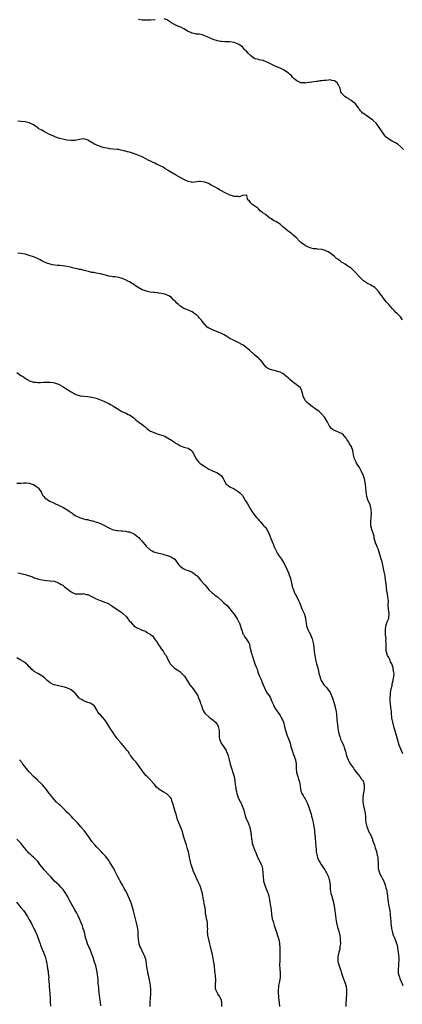
# Model space of a CAD drawing. Units: inches. Extents: x 2553000 to 2556000, y 1542000 to 1545000.
# Drawn here: x 2554802 to 2554986, y 1543476 to 1543947 of the extents above; entities that cross this region are included whole.
import ezdxf

# ---------------------------------------------------------------- set-up
doc = ezdxf.new("R2010")
doc.units = ezdxf.units.IN
doc.header["$MEASUREMENT"] = 0
doc.layers.add('LD25531542_10ft', color=254, linetype='Continuous')

msp = doc.modelspace()

# ---------------------------------------------------------------- linework, layer by layer
at = {"layer": 'LD25531542_10ft'}
for points, elevation in [([(2554867.27, 1543947.27), (2554867, 1543947.17), (2554865, 1543947.03), (2554863, 1543946.92), (2554861.06, 1543946.94), (2554859.22, 1543947.22)], 8060), ([(2554986.12, 1543885), (2554985, 1543886.25), (2554983.52, 1543887.52), (2554983, 1543887.81), (2554982.27, 1543888.27), (2554980.7, 1543889), (2554979, 1543890.01), (2554977.83, 1543891), (2554977, 1543891.97), (2554976.22, 1543893), (2554974.89, 1543895), (2554974.16, 1543896.16), (2554973.51, 1543897), (2554973, 1543897.61), (2554971.51, 1543899), (2554971.23, 1543899.23), (2554970.01, 1543900.01), (2554969, 1543900.79), (2554968.86, 1543900.86), (2554968.7, 1543901), (2554967, 1543902.23), (2554966.54, 1543902.54), (2554966.19, 1543903), (2554965.55, 1543903.55), (2554965, 1543904.37), (2554964.69, 1543904.69), (2554964.5, 1543905), (2554963, 1543907.06), (2554961.91, 1543907.91), (2554961, 1543908.6), (2554960.74, 1543908.74), (2554960.36, 1543909), (2554959, 1543909.81), (2554958.21, 1543910.21), (2554957.45, 1543911), (2554957.19, 1543911.19), (2554957, 1543911.44), (2554956.24, 1543912.24), (2554956.11, 1543913), (2554955.79, 1543914.21), (2554955.42, 1543915), (2554955.27, 1543915.27), (2554955, 1543915.8), (2554954.3, 1543917), (2554953, 1543917.98), (2554951.83, 1543918.17), (2554951, 1543918.36), (2554950.24, 1543918.24), (2554949, 1543918.14), (2554947.9, 1543918.1), (2554947, 1543917.87), (2554946.12, 1543917.88), (2554945, 1543917.69), (2554944.32, 1543917.68), (2554941.17, 1543917.17), (2554940.85, 1543917.15), (2554939, 1543916.89), (2554938.91, 1543916.91), (2554937, 1543917.03), (2554935, 1543917.94), (2554934.44, 1543918.44), (2554933.65, 1543919), (2554933.35, 1543919.35), (2554933, 1543919.66), (2554932.42, 1543920.42), (2554931.67, 1543921), (2554931, 1543921.66), (2554929, 1543922.97), (2554927.72, 1543923.72), (2554927, 1543924.02), (2554926.33, 1543924.33), (2554925, 1543924.87), (2554924.64, 1543925), (2554921.47, 1543926.53), (2554920.32, 1543927), (2554919, 1543927.59), (2554917.9, 1543927.9), (2554917, 1543928.01), (2554916.28, 1543928.28), (2554915, 1543928.53), (2554914.37, 1543929), (2554913, 1543929.91), (2554911.96, 1543931), (2554911, 1543932.06), (2554910.51, 1543932.51), (2554910.05, 1543933), (2554909.57, 1543933.57), (2554909, 1543934.15), (2554907.83, 1543935), (2554907.33, 1543935.33), (2554907, 1543935.5), (2554905.92, 1543935.92), (2554905, 1543936.2), (2554903, 1543936.54), (2554902.54, 1543936.54), (2554901, 1543936.62), (2554900.6, 1543936.6), (2554899, 1543936.71), (2554898.71, 1543936.71), (2554897, 1543937.04), (2554895, 1543937.75), (2554893, 1543938.64), (2554892.13, 1543939), (2554891.37, 1543939.37), (2554889.91, 1543939.91), (2554888.24, 1543940.24), (2554887, 1543940.34), (2554886.47, 1543940.47), (2554885, 1543940.68), (2554884.79, 1543940.79), (2554884.29, 1543941), (2554883, 1543941.62), (2554881.73, 1543942.28), (2554881, 1543942.74), (2554880.56, 1543943), (2554879.55, 1543943.55), (2554879, 1543943.7), (2554877, 1543944.6), (2554876.7, 1543944.7), (2554876.13, 1543945), (2554875, 1543945.69), (2554873.07, 1543947), (2554873, 1543947.06), (2554871.58, 1543947.58)], 8060), ([(2554985.62, 1543803.62), (2554984.61, 1543805), (2554983, 1543806.68), (2554982.66, 1543807), (2554981.87, 1543807.87), (2554980.73, 1543809), (2554979, 1543810.91), (2554978.9, 1543811), (2554978.03, 1543812.03), (2554977.14, 1543813), (2554975.71, 1543815), (2554975, 1543815.96), (2554974.27, 1543817), (2554973, 1543818.45), (2554972.34, 1543819), (2554971.56, 1543819.56), (2554971, 1543819.9), (2554970.27, 1543820.27), (2554968.92, 1543820.92), (2554967, 1543822.2), (2554966.58, 1543822.58), (2554966.21, 1543823), (2554965, 1543824.22), (2554963, 1543826.35), (2554962.28, 1543827), (2554961.71, 1543827.71), (2554961, 1543828.28), (2554960.62, 1543828.62), (2554959.91, 1543829), (2554959, 1543829.63), (2554958.21, 1543830.21), (2554957, 1543830.77), (2554956.66, 1543831), (2554955.76, 1543831.76), (2554955, 1543832.22), (2554954.59, 1543832.59), (2554954.01, 1543833), (2554953, 1543833.84), (2554951.24, 1543835.24), (2554950.03, 1543836.04), (2554949, 1543836.56), (2554948.68, 1543836.68), (2554947, 1543837.15), (2554945, 1543837.38), (2554944.52, 1543837.48), (2554943, 1543837.62), (2554941.85, 1543837.85), (2554941, 1543838.19), (2554939.25, 1543839), (2554939.09, 1543839.09), (2554937, 1543840.59), (2554936.47, 1543841), (2554934.67, 1543843), (2554933.83, 1543843.83), (2554933, 1543844.43), (2554932.4, 1543845), (2554931, 1543845.85), (2554929.7, 1543847), (2554929, 1543847.56), (2554928.24, 1543848.24), (2554927, 1543849.3), (2554925, 1543850.61), (2554924.2, 1543851), (2554923.43, 1543851.43), (2554923, 1543851.84), (2554922.18, 1543852.18), (2554921, 1543853.25), (2554920.08, 1543853.92), (2554919, 1543854.59), (2554918.77, 1543854.77), (2554918.55, 1543855), (2554917.65, 1543855.65), (2554916.73, 1543856.73), (2554916.43, 1543857), (2554913.53, 1543859), (2554913.23, 1543859.23), (2554913, 1543859.53), (2554912.31, 1543860.31), (2554911.59, 1543861), (2554911.12, 1543862.88), (2554911.1, 1543863), (2554911, 1543863.29), (2554909.01, 1543863.01), (2554907.54, 1543862.46), (2554907, 1543862.58), (2554905.44, 1543862.56), (2554905, 1543862.62), (2554903.7, 1543863), (2554903, 1543863.22), (2554901.8, 1543863.8), (2554901, 1543864.23), (2554900.46, 1543864.46), (2554899, 1543865.27), (2554898.31, 1543865.69), (2554897, 1543866.37), (2554895.93, 1543867), (2554895.31, 1543867.31), (2554895, 1543867.54), (2554894.06, 1543868.06), (2554892.8, 1543868.8), (2554892.41, 1543869), (2554891, 1543869.51), (2554889, 1543869.81), (2554888.25, 1543869.75), (2554885, 1543869.34), (2554884.6, 1543869.4), (2554883, 1543869.76), (2554881.52, 1543870.48), (2554879.58, 1543871.58), (2554876.9, 1543873), (2554875, 1543874.09), (2554873.53, 1543875), (2554873.19, 1543875.19), (2554873, 1543875.36), (2554871.94, 1543875.94), (2554871, 1543876.62), (2554870.31, 1543877), (2554869.38, 1543877.38), (2554869, 1543877.59), (2554867.87, 1543878.12), (2554867, 1543878.49), (2554865.9, 1543879), (2554865.27, 1543879.27), (2554865, 1543879.45), (2554863.96, 1543879.96), (2554862.69, 1543880.69), (2554861, 1543881.5), (2554860.15, 1543881.85), (2554859, 1543882.37), (2554857.28, 1543883), (2554855, 1543883.75), (2554854.04, 1543884.04), (2554852.46, 1543884.46), (2554850.81, 1543884.81), (2554849.71, 1543885), (2554849, 1543885.11), (2554845.45, 1543885.45), (2554845, 1543885.48), (2554843, 1543885.86), (2554841.78, 1543886.22), (2554841, 1543886.48), (2554839.66, 1543887), (2554839, 1543887.29), (2554837.85, 1543887.85), (2554837, 1543888.38), (2554836.58, 1543888.58), (2554835.88, 1543889), (2554835, 1543889.58), (2554834.21, 1543889.79), (2554833, 1543890.14), (2554832, 1543890), (2554831, 1543889.89), (2554829, 1543889.42), (2554827, 1543889.31), (2554825, 1543889.59), (2554824.27, 1543889.73), (2554823, 1543890.02), (2554821.62, 1543890.38), (2554821, 1543890.56), (2554819.74, 1543891), (2554819.21, 1543891.21), (2554819, 1543891.27), (2554816.37, 1543892.37), (2554815.16, 1543893), (2554813.78, 1543893.78), (2554813, 1543894.25), (2554811.59, 1543895), (2554811.23, 1543895.23), (2554811, 1543895.39), (2554810.04, 1543896.04), (2554809, 1543896.82), (2554808.74, 1543897), (2554807, 1543897.86), (2554805, 1543898.39), (2554803, 1543898.52), (2554801.43, 1543898.57)], 8070), ([(2554985.84, 1543595.84), (2554985.38, 1543597), (2554984.04, 1543600.04), (2554982.73, 1543604.73), (2554981.49, 1543609), (2554980.94, 1543611), (2554980.55, 1543613), (2554980.49, 1543613.51), (2554980.35, 1543615), (2554980.28, 1543616.28), (2554980.21, 1543617), (2554980.09, 1543617.91), (2554979.91, 1543619.91), (2554979.77, 1543621), (2554979.71, 1543622.29), (2554979.71, 1543623), (2554979.85, 1543623.85), (2554979.9, 1543625), (2554979.97, 1543626.03), (2554980.25, 1543627), (2554980.6, 1543628.6), (2554980.65, 1543629.35), (2554981.08, 1543631), (2554981.51, 1543633), (2554981.59, 1543634.41), (2554981.52, 1543635), (2554981.38, 1543635.38), (2554981.16, 1543637), (2554981, 1543637.46), (2554980.46, 1543639), (2554979.95, 1543639.95), (2554979.5, 1543641), (2554979, 1543642.04), (2554978.5, 1543643), (2554978.12, 1543644.12), (2554977.88, 1543645), (2554977.75, 1543647), (2554977.83, 1543647.83), (2554977.84, 1543649), (2554977.72, 1543650.28), (2554977.73, 1543651), (2554977.46, 1543653), (2554977.46, 1543654.54), (2554977.41, 1543655), (2554977.42, 1543655.42), (2554977.62, 1543657), (2554977.94, 1543658.06), (2554978.24, 1543659), (2554979, 1543660.73), (2554979.09, 1543661), (2554979.27, 1543663), (2554979.26, 1543663.26), (2554978.94, 1543665), (2554978.78, 1543667), (2554978.86, 1543669.14), (2554978.68, 1543671), (2554978.4, 1543672.4), (2554978.33, 1543673), (2554978.04, 1543675), (2554977.97, 1543675.97), (2554977.61, 1543678.39), (2554977.56, 1543679), (2554977.25, 1543681), (2554976.87, 1543683), (2554975.81, 1543687.81), (2554975.48, 1543689), (2554974.44, 1543692.44), (2554973.93, 1543693.93), (2554973.46, 1543695), (2554973.36, 1543695.36), (2554973, 1543696.18), (2554972.77, 1543696.77), (2554972.64, 1543697), (2554972.47, 1543697.53), (2554972.12, 1543699), (2554971.98, 1543699.98), (2554971.73, 1543701), (2554971, 1543703.17), (2554970.49, 1543705), (2554970.39, 1543707), (2554970.62, 1543709), (2554970.76, 1543711), (2554970.68, 1543712.68), (2554970.64, 1543713), (2554970.46, 1543713.54), (2554970.1, 1543715), (2554969.78, 1543715.78), (2554969.16, 1543717), (2554969, 1543717.39), (2554968.57, 1543719), (2554968.39, 1543720.39), (2554968.3, 1543721), (2554968.23, 1543721.77), (2554968.15, 1543723), (2554967.91, 1543725), (2554967.67, 1543726.33), (2554967.52, 1543727), (2554967.39, 1543727.39), (2554967, 1543729), (2554966.07, 1543731), (2554965.65, 1543731.65), (2554965, 1543732.93), (2554963.6, 1543735), (2554963.39, 1543735.39), (2554963, 1543736.44), (2554962.79, 1543736.79), (2554962.71, 1543737), (2554962.13, 1543739), (2554962, 1543740), (2554961.78, 1543741), (2554961.2, 1543742.8), (2554961.15, 1543743), (2554960.31, 1543744.31), (2554959.99, 1543745), (2554959, 1543746.39), (2554958.62, 1543747), (2554957, 1543748.83), (2554956.9, 1543748.9), (2554956.74, 1543749), (2554955, 1543749.88), (2554953.56, 1543750.44), (2554953, 1543750.59), (2554952.36, 1543751), (2554951.57, 1543751.57), (2554950.69, 1543752.69), (2554950.05, 1543753.95), (2554949.49, 1543755), (2554948.54, 1543756.54), (2554948.22, 1543757), (2554947, 1543758.4), (2554945.66, 1543759.66), (2554944.56, 1543760.56), (2554943.89, 1543761), (2554943, 1543761.68), (2554941.03, 1543763), (2554940.06, 1543764.06), (2554939.06, 1543765), (2554938.08, 1543767), (2554937.91, 1543767.91), (2554937.6, 1543769), (2554937, 1543770.71), (2554936.86, 1543771), (2554935.88, 1543771.88), (2554935, 1543772.35), (2554934.69, 1543772.69), (2554933, 1543773.87), (2554931.75, 1543775), (2554931, 1543775.64), (2554930.32, 1543776.32), (2554929.42, 1543777), (2554929, 1543777.35), (2554928.18, 1543777.82), (2554927, 1543778.57), (2554925.36, 1543779), (2554925, 1543779.12), (2554923.45, 1543779.45), (2554921.98, 1543779.98), (2554921, 1543780.52), (2554920.72, 1543780.72), (2554920.37, 1543781), (2554919, 1543782.75), (2554918.9, 1543782.9), (2554917.98, 1543783.98), (2554917, 1543784.77), (2554916.81, 1543785), (2554915, 1543786.62), (2554914.65, 1543787), (2554912.43, 1543789), (2554911, 1543790.24), (2554910.57, 1543790.57), (2554909.97, 1543791), (2554909.43, 1543791.43), (2554909, 1543791.69), (2554907, 1543792.73), (2554906.38, 1543793), (2554905, 1543793.65), (2554903, 1543794.67), (2554902.51, 1543795), (2554901.57, 1543795.57), (2554901, 1543795.84), (2554900.32, 1543796.32), (2554899.03, 1543797), (2554897, 1543797.91), (2554895, 1543798.65), (2554894.72, 1543798.72), (2554893.35, 1543799.35), (2554893, 1543799.61), (2554892.12, 1543800.12), (2554891.38, 1543801), (2554891, 1543801.42), (2554889.71, 1543803), (2554889.38, 1543803.38), (2554889, 1543803.88), (2554888.42, 1543804.42), (2554887.93, 1543805), (2554887, 1543805.97), (2554886.36, 1543806.36), (2554885.56, 1543807), (2554885, 1543807.4), (2554883.87, 1543807.87), (2554882.47, 1543808.47), (2554881, 1543809.01), (2554879, 1543810.29), (2554878.22, 1543811), (2554877.6, 1543811.6), (2554877, 1543812.29), (2554876.65, 1543812.65), (2554876.2, 1543813), (2554875, 1543814.25), (2554873.76, 1543815), (2554873, 1543815.37), (2554871.8, 1543815.8), (2554871, 1543815.95), (2554870.22, 1543816.22), (2554869, 1543816.34), (2554868.47, 1543816.47), (2554867, 1543816.61), (2554866.66, 1543816.66), (2554864.87, 1543816.87), (2554864.23, 1543817), (2554863, 1543817.27), (2554862.54, 1543817.46), (2554861, 1543817.98), (2554859.04, 1543819.04), (2554857.84, 1543819.84), (2554857, 1543820.45), (2554856.19, 1543821), (2554855, 1543821.72), (2554854.14, 1543822.14), (2554853, 1543822.77), (2554851.4, 1543823.4), (2554851, 1543823.53), (2554849.85, 1543823.85), (2554848.12, 1543824.12), (2554847, 1543824.18), (2554846.3, 1543824.3), (2554845, 1543824.47), (2554844.6, 1543824.6), (2554841, 1543825.52), (2554839, 1543825.9), (2554837.85, 1543826.15), (2554837, 1543826.3), (2554835.31, 1543826.69), (2554833.86, 1543827), (2554833.19, 1543827.19), (2554831.58, 1543827.58), (2554831, 1543827.68), (2554829.91, 1543827.91), (2554829, 1543828.13), (2554828.27, 1543828.27), (2554827, 1543828.63), (2554826.7, 1543828.7), (2554825, 1543829.05), (2554823, 1543829.36), (2554821.56, 1543829.56), (2554820.44, 1543829.56), (2554818.1, 1543829.9), (2554817, 1543830.15), (2554815.33, 1543830.67), (2554815, 1543830.79), (2554814.55, 1543831), (2554813.55, 1543831.55), (2554813, 1543831.78), (2554812.24, 1543832.24), (2554810.89, 1543832.89), (2554809, 1543833.72), (2554807, 1543834.42), (2554805, 1543834.95), (2554803, 1543835.3), (2554801.44, 1543835.44)], 8080), ([(2554801, 1543778.41), (2554803, 1543776.97), (2554804.25, 1543776.25), (2554805, 1543775.65), (2554805.97, 1543775), (2554806.63, 1543774.63), (2554807, 1543774.44), (2554807.79, 1543774.21), (2554809, 1543773.77), (2554810.32, 1543773.68), (2554811, 1543773.61), (2554812.35, 1543773.65), (2554813.75, 1543773.75), (2554815, 1543773.79), (2554816.21, 1543773.79), (2554817, 1543773.75), (2554818.41, 1543773.59), (2554819, 1543773.47), (2554821, 1543772.84), (2554823, 1543771.74), (2554824.04, 1543771), (2554825, 1543770.36), (2554827, 1543769.1), (2554828.39, 1543768.39), (2554829, 1543768.03), (2554829.75, 1543767.75), (2554831, 1543767.35), (2554831.28, 1543767.28), (2554833.03, 1543767.03), (2554835, 1543766.86), (2554837, 1543766.59), (2554838.3, 1543766.3), (2554839, 1543766.08), (2554841, 1543765.37), (2554841.92, 1543765), (2554843, 1543764.52), (2554844.01, 1543764.01), (2554845, 1543763.54), (2554845.88, 1543763), (2554847, 1543762.41), (2554850.29, 1543760.29), (2554851, 1543759.86), (2554851.56, 1543759.56), (2554852.96, 1543759), (2554854.35, 1543758.35), (2554855, 1543758.08), (2554856.6, 1543757), (2554857, 1543756.65), (2554857.85, 1543755.85), (2554859, 1543754.88), (2554861, 1543753.44), (2554861.67, 1543753), (2554862.45, 1543752.45), (2554863, 1543751.83), (2554863.48, 1543751.48), (2554863.97, 1543751), (2554865, 1543750.38), (2554867, 1543749.44), (2554868.13, 1543749), (2554870.39, 1543748.39), (2554871.83, 1543747.83), (2554873.11, 1543747.11), (2554875, 1543745.97), (2554876.49, 1543745), (2554876.79, 1543744.79), (2554877, 1543744.62), (2554878.04, 1543744.04), (2554879, 1543743.37), (2554879.29, 1543743.29), (2554880.09, 1543743), (2554881, 1543742.64), (2554881.54, 1543742.46), (2554883, 1543742.13), (2554884.68, 1543741), (2554884.86, 1543740.86), (2554885, 1543740.66), (2554886.84, 1543737), (2554887.83, 1543735.83), (2554888.68, 1543735), (2554889.78, 1543734.22), (2554891, 1543733.39), (2554891.5, 1543733), (2554892.49, 1543732.49), (2554893, 1543732.16), (2554893.78, 1543731.78), (2554895, 1543731.12), (2554897, 1543730.29), (2554898.97, 1543729), (2554899.73, 1543727.73), (2554900.03, 1543727), (2554901, 1543725.18), (2554901.08, 1543725.08), (2554901.15, 1543725), (2554902.23, 1543724.23), (2554903, 1543723.65), (2554905, 1543722.68), (2554907, 1543721.5), (2554907.53, 1543721), (2554908.26, 1543720.26), (2554909, 1543719.44), (2554909.18, 1543719.18), (2554910.51, 1543717), (2554911, 1543716.26), (2554911.47, 1543715.47), (2554912.81, 1543713), (2554913.69, 1543711.69), (2554914.1, 1543711), (2554915, 1543709.89), (2554915.76, 1543709), (2554916.4, 1543708.4), (2554917, 1543707.57), (2554917.3, 1543707.3), (2554917.52, 1543707), (2554919, 1543705.37), (2554919.31, 1543705), (2554920.14, 1543704.14), (2554921, 1543702.77), (2554921.85, 1543701), (2554922.17, 1543700.17), (2554922.56, 1543699), (2554923, 1543697.84), (2554923.85, 1543695.85), (2554924.24, 1543695), (2554925.09, 1543693), (2554925.76, 1543691.76), (2554926.24, 1543691), (2554927.68, 1543689), (2554928.22, 1543688.22), (2554929, 1543687.01), (2554930.26, 1543684.26), (2554931, 1543682.58), (2554931.61, 1543681), (2554931.96, 1543679.96), (2554932.18, 1543679), (2554932.62, 1543677), (2554932.67, 1543676.67), (2554933.08, 1543675.08), (2554933.21, 1543674.79), (2554933.89, 1543673), (2554934.26, 1543672.26), (2554934.97, 1543670.97), (2554935.97, 1543669), (2554936.3, 1543668.3), (2554937.67, 1543665), (2554938.08, 1543664.08), (2554938.5, 1543663), (2554939, 1543661.53), (2554939.16, 1543661), (2554939.41, 1543659.41), (2554939.53, 1543658.47), (2554939.75, 1543657), (2554940.49, 1543655), (2554941, 1543654.08), (2554941.57, 1543653), (2554941.98, 1543651.98), (2554942.44, 1543651), (2554942.94, 1543649.06), (2554943.17, 1543647.17), (2554943.25, 1543646.75), (2554943.56, 1543643.56), (2554943.64, 1543643), (2554943.98, 1543641), (2554944.21, 1543640.21), (2554944.5, 1543639), (2554945.02, 1543637), (2554945.41, 1543635.41), (2554945.64, 1543634.36), (2554945.98, 1543633), (2554946.27, 1543632.27), (2554946.72, 1543631), (2554948.01, 1543629), (2554949.43, 1543627.43), (2554949.7, 1543627), (2554951, 1543625.2), (2554951.13, 1543625), (2554951.96, 1543623), (2554952.39, 1543621.61), (2554952.56, 1543621), (2554952.68, 1543620.68), (2554953, 1543619.59), (2554953.22, 1543619), (2554953.27, 1543618.73), (2554953.76, 1543617), (2554953.93, 1543615.93), (2554953.99, 1543615), (2554954.24, 1543612.24), (2554954.72, 1543608.72), (2554954.88, 1543607), (2554955.26, 1543605), (2554955.76, 1543603.76), (2554955.99, 1543603), (2554956.9, 1543601), (2554957.51, 1543599.51), (2554957.69, 1543599), (2554957.98, 1543597.98), (2554958.29, 1543597), (2554958.44, 1543596.44), (2554958.88, 1543595), (2554959.6, 1543593), (2554960.06, 1543592.06), (2554960.68, 1543591), (2554962.13, 1543589), (2554962.47, 1543588.47), (2554963, 1543587.83), (2554963.62, 1543587), (2554965.24, 1543585), (2554965.91, 1543583.91), (2554966.75, 1543583), (2554967, 1543582.25), (2554967.28, 1543581), (2554967.2, 1543579), (2554967, 1543577.42), (2554966.66, 1543575), (2554966.66, 1543574.66), (2554966.61, 1543573), (2554966.95, 1543571), (2554967.49, 1543569), (2554967.69, 1543567.69), (2554967.82, 1543567), (2554967.87, 1543566.13), (2554967.87, 1543565), (2554967.94, 1543563.93), (2554968.02, 1543563), (2554968.53, 1543561), (2554969, 1543559.8), (2554969.24, 1543559.24), (2554970.61, 1543556.61), (2554971, 1543555.62), (2554971.19, 1543555.19), (2554971.34, 1543554.66), (2554971.92, 1543553), (2554972.18, 1543552.18), (2554972.61, 1543551), (2554973.13, 1543549.13), (2554973.19, 1543549), (2554973.43, 1543547.43), (2554973.59, 1543547), (2554973.74, 1543546.26), (2554973.89, 1543545), (2554973.95, 1543543.95), (2554973.96, 1543543), (2554974.03, 1543542.03), (2554974.04, 1543541), (2554974.55, 1543539), (2554975, 1543538.16), (2554975.58, 1543537), (2554976.11, 1543536.11), (2554976.63, 1543535), (2554977, 1543534.08), (2554977.38, 1543533), (2554977.72, 1543531.72), (2554977.94, 1543531), (2554978.34, 1543529), (2554978.7, 1543525), (2554979.07, 1543523.07), (2554979.56, 1543521), (2554979.79, 1543519), (2554979.85, 1543517), (2554979.96, 1543515.96), (2554980.03, 1543515), (2554980.4, 1543512.4), (2554980.64, 1543511), (2554981, 1543509.61), (2554981.16, 1543509.16), (2554981.81, 1543507.81), (2554982.16, 1543507), (2554982.78, 1543505.22), (2554982.91, 1543504.91), (2554983, 1543504.38), (2554983.24, 1543503.24), (2554983.27, 1543502.73), (2554983.52, 1543501), (2554983.74, 1543499.74), (2554983.79, 1543498.21), (2554983.87, 1543497), (2554983.75, 1543495.75), (2554983.68, 1543494.32), (2554983.5, 1543493), (2554983.61, 1543491), (2554984.15, 1543489), (2554984.37, 1543488.37), (2554985, 1543486.91), (2554985.86, 1543485)], 8090), ([(2554801, 1543725.35), (2554802.55, 1543725.45), (2554803, 1543725.42), (2554804.43, 1543725.57), (2554805, 1543725.59), (2554805.54, 1543725.54), (2554807, 1543725.46), (2554808.34, 1543725), (2554808.81, 1543724.81), (2554809, 1543724.76), (2554810.06, 1543724.06), (2554811, 1543723.39), (2554811.21, 1543723.21), (2554811.39, 1543723), (2554812.75, 1543721), (2554812.8, 1543720.8), (2554813, 1543720.49), (2554813.51, 1543719.51), (2554813.98, 1543719), (2554814.37, 1543718.37), (2554815, 1543717.95), (2554816.85, 1543716.85), (2554818.18, 1543716.18), (2554819, 1543715.84), (2554819.56, 1543715.56), (2554821, 1543714.93), (2554823, 1543713.92), (2554824.65, 1543713), (2554824.87, 1543712.87), (2554825, 1543712.77), (2554826.1, 1543712.1), (2554827, 1543711.36), (2554827.23, 1543711.23), (2554827.58, 1543711), (2554829, 1543709.95), (2554831, 1543708.98), (2554833, 1543708.43), (2554834.09, 1543708.09), (2554835, 1543707.96), (2554835.71, 1543707.71), (2554837, 1543707.44), (2554837.34, 1543707.34), (2554839, 1543706.82), (2554839.32, 1543706.68), (2554841, 1543706.09), (2554843, 1543705.19), (2554845, 1543704.07), (2554845.65, 1543703.65), (2554847.09, 1543703.09), (2554849, 1543702.72), (2554849.29, 1543702.71), (2554851, 1543702.55), (2554851.46, 1543702.54), (2554853, 1543702.42), (2554854.17, 1543702.17), (2554855, 1543702.06), (2554857, 1543701.25), (2554857.37, 1543701), (2554858.27, 1543700.27), (2554859, 1543699.71), (2554859.37, 1543699.37), (2554859.73, 1543699), (2554861, 1543697.59), (2554861.56, 1543697), (2554863, 1543695.29), (2554865, 1543693.42), (2554865.82, 1543693), (2554866.61, 1543692.61), (2554867, 1543692.44), (2554868.13, 1543692.13), (2554869, 1543691.95), (2554869.72, 1543691.72), (2554871, 1543691.45), (2554871.31, 1543691.31), (2554873, 1543690.83), (2554873.27, 1543690.73), (2554875, 1543690), (2554876.57, 1543689), (2554877, 1543688.57), (2554877.64, 1543687.64), (2554878.15, 1543687), (2554878.46, 1543686.46), (2554879, 1543685.88), (2554880, 1543685), (2554880.57, 1543684.57), (2554881.95, 1543683.95), (2554883, 1543683.61), (2554883.43, 1543683.43), (2554884.62, 1543683), (2554885, 1543682.82), (2554887, 1543681.31), (2554887.35, 1543681), (2554888.07, 1543680.07), (2554889, 1543679), (2554890.88, 1543676.88), (2554891, 1543676.7), (2554891.86, 1543675.86), (2554892.48, 1543675), (2554893, 1543674.41), (2554894.51, 1543673), (2554895, 1543672.61), (2554895.84, 1543671.84), (2554897, 1543670.98), (2554899.33, 1543669), (2554900.1, 1543668.1), (2554901, 1543667.44), (2554901.46, 1543667), (2554903, 1543665.23), (2554903.97, 1543663.97), (2554905, 1543662.74), (2554906.22, 1543661), (2554906.48, 1543660.48), (2554907, 1543659.61), (2554907.2, 1543659.2), (2554907.32, 1543659), (2554907.56, 1543658.44), (2554908.05, 1543657), (2554908.18, 1543656.18), (2554908.67, 1543655), (2554909.26, 1543653.26), (2554909.47, 1543653), (2554909.98, 1543651.98), (2554910.86, 1543650.86), (2554911.99, 1543649), (2554912.39, 1543648.39), (2554912.57, 1543647), (2554913, 1543645.38), (2554913.08, 1543645), (2554913.55, 1543643.55), (2554913.66, 1543643), (2554913.93, 1543642.07), (2554914.28, 1543641), (2554914.49, 1543640.49), (2554915, 1543638.91), (2554915.79, 1543637), (2554916.17, 1543636.17), (2554916.45, 1543635), (2554917, 1543633.46), (2554917.18, 1543633), (2554917.78, 1543631.78), (2554918.07, 1543631), (2554918.35, 1543630.35), (2554918.88, 1543629), (2554919.5, 1543627.5), (2554919.67, 1543627), (2554920.87, 1543625), (2554921.77, 1543623.77), (2554922.22, 1543623), (2554923.15, 1543621), (2554923.64, 1543619.64), (2554923.95, 1543619), (2554925, 1543617.15), (2554925.9, 1543615.9), (2554926.72, 1543614.72), (2554927, 1543614.28), (2554927.75, 1543613), (2554928.15, 1543612.15), (2554928.62, 1543611), (2554929.22, 1543609), (2554929.53, 1543607.53), (2554929.95, 1543606.05), (2554930.22, 1543605), (2554931, 1543603.11), (2554931.78, 1543601), (2554932.07, 1543600.07), (2554932.38, 1543599), (2554933, 1543597), (2554933.5, 1543595.5), (2554933.73, 1543595), (2554934.12, 1543593.88), (2554934.4, 1543593), (2554934.71, 1543591), (2554934.73, 1543589), (2554934.89, 1543587), (2554935.48, 1543585), (2554935.86, 1543583.86), (2554936.2, 1543583), (2554936.42, 1543581.58), (2554936.61, 1543580.61), (2554936.77, 1543579), (2554937, 1543578.18), (2554937.44, 1543577), (2554938.04, 1543576.04), (2554938.61, 1543575), (2554939, 1543574.38), (2554940.21, 1543572.21), (2554941, 1543569.87), (2554941.27, 1543569), (2554941.86, 1543567), (2554942.1, 1543566.1), (2554942.41, 1543565), (2554942.82, 1543563), (2554943, 1543561.89), (2554943.43, 1543559.43), (2554943.48, 1543559), (2554943.53, 1543558.48), (2554943.7, 1543557), (2554943.81, 1543555.81), (2554943.86, 1543555), (2554943.95, 1543554.05), (2554944.03, 1543553), (2554944.06, 1543552.06), (2554944.33, 1543549.67), (2554944.36, 1543549), (2554944.45, 1543548.45), (2554944.73, 1543547), (2554945, 1543546.24), (2554945.49, 1543545), (2554946.03, 1543544.03), (2554946.67, 1543543), (2554948.04, 1543541), (2554948.41, 1543540.41), (2554949, 1543539.52), (2554949.32, 1543539), (2554950.21, 1543537), (2554950.35, 1543536.35), (2554950.75, 1543535), (2554950.97, 1543532.97), (2554951.02, 1543530.98), (2554951.34, 1543529), (2554951.77, 1543527.77), (2554951.96, 1543527), (2554952.59, 1543525), (2554952.65, 1543524.65), (2554952.98, 1543523), (2554953.17, 1543521), (2554953.36, 1543519.36), (2554953.49, 1543518.51), (2554953.74, 1543517), (2554954.1, 1543515), (2554954.57, 1543513), (2554955.1, 1543511.1), (2554955.58, 1543509), (2554955.77, 1543507.77), (2554955.86, 1543507), (2554955.89, 1543505), (2554955.65, 1543503.65), (2554955.55, 1543502.45), (2554955.07, 1543501), (2554954.63, 1543499), (2554954.62, 1543497.38), (2554954.64, 1543497), (2554954.73, 1543496.73), (2554955, 1543495.3), (2554955.07, 1543495.07), (2554955.09, 1543494.91), (2554955.81, 1543493), (2554956.16, 1543492.16), (2554956.48, 1543491), (2554957.09, 1543489), (2554958.14, 1543486.14), (2554958.52, 1543485), (2554958.6, 1543484.6), (2554958.82, 1543483), (2554958.79, 1543481), (2554958.64, 1543478.64), (2554958.57, 1543476.57), (2554958.54, 1543475)], 8100), ([(2554801.56, 1543682.44), (2554803, 1543682.2), (2554805, 1543681.64), (2554808.52, 1543680.52), (2554809, 1543680.33), (2554810.03, 1543680.03), (2554811, 1543679.66), (2554811.55, 1543679.55), (2554813, 1543679.13), (2554815.17, 1543678.83), (2554817, 1543678.73), (2554819, 1543678.49), (2554819.75, 1543678.25), (2554821, 1543677.79), (2554821.47, 1543677.47), (2554822.3, 1543677), (2554822.72, 1543676.72), (2554823, 1543676.56), (2554823.86, 1543675.86), (2554824.99, 1543675), (2554827, 1543673.41), (2554828.63, 1543672.63), (2554829, 1543672.49), (2554830.41, 1543672.41), (2554831, 1543672.46), (2554832.45, 1543672.45), (2554833, 1543672.56), (2554834.18, 1543672.18), (2554835, 1543672.1), (2554837.1, 1543671.1), (2554837.25, 1543671), (2554839, 1543670.08), (2554840.64, 1543669.36), (2554842.68, 1543668.68), (2554843, 1543668.51), (2554844.14, 1543668.14), (2554845, 1543667.64), (2554845.43, 1543667.43), (2554846.01, 1543667), (2554847, 1543666.37), (2554849.04, 1543665), (2554850.25, 1543664.25), (2554851, 1543663.74), (2554851.42, 1543663.42), (2554853.44, 1543661.44), (2554853.8, 1543661), (2554855, 1543659.38), (2554855.39, 1543659), (2554857, 1543657.23), (2554857.31, 1543657), (2554858.33, 1543656.33), (2554859, 1543655.97), (2554859.68, 1543655.68), (2554860.95, 1543655), (2554862.54, 1543654.54), (2554863, 1543654.2), (2554864.88, 1543653.12), (2554865, 1543653.08), (2554866.17, 1543652.17), (2554866.92, 1543651), (2554868.29, 1543649), (2554868.55, 1543648.55), (2554869.66, 1543647), (2554870.13, 1543646.13), (2554871.03, 1543645), (2554871.78, 1543643.78), (2554872.44, 1543643), (2554873, 1543641.76), (2554873.99, 1543639.99), (2554874.38, 1543639), (2554875, 1543638.34), (2554876.37, 1543637), (2554876.77, 1543636.77), (2554878.01, 1543636.01), (2554879, 1543635.26), (2554881, 1543633.43), (2554881.34, 1543633), (2554882.52, 1543631), (2554883, 1543630.22), (2554883.81, 1543629), (2554885.41, 1543627), (2554886.9, 1543624.9), (2554887.58, 1543623.58), (2554887.85, 1543623), (2554888.41, 1543621.59), (2554888.79, 1543620.79), (2554889, 1543620.02), (2554889.35, 1543619), (2554890.12, 1543617), (2554890.39, 1543616.39), (2554891, 1543615.41), (2554891.18, 1543615.18), (2554893.31, 1543613.31), (2554893.74, 1543613), (2554894.42, 1543612.42), (2554895, 1543612.02), (2554895.51, 1543611.51), (2554896.08, 1543611), (2554897, 1543609.81), (2554897.44, 1543609), (2554897.71, 1543607.71), (2554897.79, 1543607), (2554897.79, 1543606.21), (2554897.81, 1543605), (2554897.93, 1543603.93), (2554898.06, 1543603), (2554898.85, 1543601), (2554898.9, 1543600.9), (2554899.74, 1543599.74), (2554900.24, 1543599), (2554901, 1543597.77), (2554901.28, 1543597.28), (2554901.42, 1543597), (2554901.85, 1543595.85), (2554902.15, 1543595), (2554902.65, 1543593), (2554903.12, 1543591), (2554903.72, 1543589), (2554904.06, 1543588.06), (2554904.46, 1543587), (2554905.06, 1543585), (2554905.38, 1543583), (2554905.59, 1543581), (2554905.8, 1543579.8), (2554905.87, 1543579), (2554906.09, 1543577.91), (2554906.31, 1543577), (2554906.47, 1543576.47), (2554907, 1543574.95), (2554907.96, 1543573), (2554908.33, 1543572.33), (2554908.94, 1543571), (2554909.49, 1543569.49), (2554909.64, 1543569), (2554910.26, 1543566.26), (2554910.8, 1543564.8), (2554911, 1543564.44), (2554911.7, 1543563), (2554912.11, 1543561.89), (2554912.47, 1543561), (2554912.59, 1543560.59), (2554912.93, 1543559), (2554913.17, 1543557), (2554913.34, 1543555), (2554913.43, 1543554.57), (2554913.7, 1543553), (2554914.42, 1543551), (2554915, 1543549.7), (2554915.26, 1543549), (2554916.06, 1543547), (2554917.99, 1543543), (2554918.24, 1543542.24), (2554918.6, 1543541), (2554918.65, 1543540.65), (2554918.81, 1543539), (2554918.9, 1543537), (2554919.15, 1543535), (2554919.68, 1543533), (2554920.03, 1543532.03), (2554921, 1543529.73), (2554921.27, 1543529), (2554921.67, 1543527.67), (2554921.82, 1543527), (2554921.98, 1543526.02), (2554922.18, 1543525), (2554922.48, 1543523), (2554922.69, 1543521.31), (2554922.88, 1543519), (2554923.21, 1543517), (2554923.66, 1543515.66), (2554923.81, 1543515), (2554924.19, 1543513.81), (2554925.13, 1543511.13), (2554925.81, 1543509), (2554926.03, 1543508.03), (2554926.37, 1543507), (2554926.7, 1543505.3), (2554926.74, 1543505), (2554926.85, 1543502.85), (2554926.87, 1543501), (2554926.93, 1543499), (2554926.85, 1543497), (2554926.75, 1543495), (2554926.87, 1543493), (2554927.06, 1543490.94), (2554927, 1543489), (2554926.68, 1543487), (2554926.3, 1543485), (2554926.22, 1543484.22), (2554926.07, 1543483), (2554926.03, 1543481.96), (2554926.07, 1543481), (2554926.2, 1543480.2), (2554926.27, 1543479), (2554926.39, 1543478.39), (2554926.75, 1543475)], 8110), ([(2554899.17, 1543475), (2554899.22, 1543477), (2554899, 1543477.83), (2554898.57, 1543479), (2554897.95, 1543479.95), (2554897.22, 1543481), (2554897, 1543481.42), (2554896.33, 1543483), (2554896.17, 1543484.17), (2554896.17, 1543485.83), (2554896.21, 1543487), (2554896.23, 1543488.23), (2554896.18, 1543489), (2554896.07, 1543489.93), (2554895.98, 1543491), (2554895.86, 1543491.86), (2554895.58, 1543494.42), (2554895.48, 1543495), (2554895.4, 1543495.4), (2554895.18, 1543497), (2554895, 1543498), (2554894.82, 1543499), (2554894.47, 1543500.47), (2554894.4, 1543501), (2554893.75, 1543503.75), (2554893.39, 1543505), (2554892.87, 1543507), (2554892.49, 1543509), (2554892.42, 1543509.58), (2554892.33, 1543511), (2554892.39, 1543512.39), (2554892.35, 1543513), (2554892.27, 1543513.73), (2554892.27, 1543515), (2554892.07, 1543516.07), (2554891.85, 1543517), (2554891.61, 1543518.39), (2554891.4, 1543519.4), (2554891.27, 1543521), (2554890.98, 1543523), (2554890.6, 1543524.6), (2554890.61, 1543525), (2554890.57, 1543525.43), (2554890.23, 1543527), (2554889.99, 1543527.99), (2554889.66, 1543529.66), (2554889.27, 1543531), (2554889.23, 1543531.23), (2554888.75, 1543532.75), (2554888.61, 1543533), (2554888.23, 1543533.77), (2554887.7, 1543535), (2554887, 1543536.45), (2554886.79, 1543536.79), (2554886.52, 1543537.48), (2554885.56, 1543539.56), (2554885, 1543541.44), (2554884.48, 1543543), (2554884.15, 1543544.15), (2554883.94, 1543545), (2554883.69, 1543546.31), (2554883.45, 1543547.45), (2554883.18, 1543549), (2554882.63, 1543551), (2554882.2, 1543552.2), (2554881.26, 1543555), (2554881, 1543556), (2554880.16, 1543559), (2554879.78, 1543559.78), (2554879.33, 1543561), (2554879, 1543561.7), (2554878.02, 1543564.02), (2554877.82, 1543565), (2554877.6, 1543565.6), (2554877.28, 1543567), (2554877, 1543567.88), (2554876.71, 1543568.71), (2554876.65, 1543569), (2554876.02, 1543571), (2554875.87, 1543571.87), (2554875.45, 1543573), (2554875, 1543574.33), (2554874.58, 1543575), (2554873.84, 1543575.84), (2554873, 1543576.56), (2554872.75, 1543576.75), (2554871, 1543577.67), (2554869, 1543578.96), (2554867.95, 1543579.95), (2554867, 1543581), (2554865.21, 1543583.21), (2554865, 1543583.42), (2554864.24, 1543584.24), (2554863.35, 1543585), (2554863, 1543585.36), (2554861.63, 1543587), (2554861.39, 1543587.39), (2554861, 1543587.94), (2554860.6, 1543588.6), (2554859, 1543590.75), (2554858, 1543592), (2554857, 1543593), (2554855.59, 1543595), (2554855.33, 1543595.33), (2554855, 1543595.87), (2554854.34, 1543597), (2554853.73, 1543597.73), (2554852.76, 1543599), (2554851.88, 1543599.88), (2554850.93, 1543600.93), (2554849.16, 1543603), (2554849, 1543603.25), (2554848.29, 1543604.29), (2554847.79, 1543605), (2554847, 1543606.32), (2554845.84, 1543607.84), (2554845, 1543609.11), (2554843.87, 1543611), (2554843, 1543612.31), (2554841, 1543614.58), (2554840.51, 1543615), (2554839.82, 1543615.82), (2554839.24, 1543617), (2554839, 1543617.45), (2554837.97, 1543619), (2554837.39, 1543619.39), (2554837, 1543619.62), (2554836.07, 1543620.07), (2554835, 1543620.54), (2554833, 1543621.3), (2554832.17, 1543621.83), (2554831, 1543622.46), (2554830.71, 1543622.71), (2554829.86, 1543623.86), (2554828.95, 1543625), (2554827, 1543626.53), (2554826.08, 1543627), (2554825.35, 1543627.35), (2554823.8, 1543627.8), (2554823, 1543627.98), (2554821, 1543628.38), (2554819, 1543628.86), (2554818.67, 1543629), (2554817, 1543629.9), (2554815.55, 1543631), (2554815.29, 1543631.29), (2554815, 1543631.52), (2554814.27, 1543632.27), (2554813, 1543633.15), (2554811, 1543634.29), (2554809.36, 1543635.36), (2554809, 1543635.6), (2554808.28, 1543636.28), (2554807.56, 1543637), (2554807, 1543637.56), (2554806.31, 1543638.31), (2554805.25, 1543639.25), (2554805, 1543639.45), (2554804.09, 1543640.09), (2554803, 1543640.78), (2554801, 1543641.91)], 8120), ([(2554864.81, 1543475), (2554864.92, 1543476.92), (2554864.92, 1543477.08), (2554865.01, 1543478.99), (2554865.12, 1543481), (2554865.17, 1543482.83), (2554865.19, 1543483), (2554865.19, 1543483.19), (2554865.08, 1543485), (2554864.71, 1543487), (2554864.35, 1543488.35), (2554864.04, 1543489.96), (2554863.78, 1543491), (2554863.65, 1543491.65), (2554863.41, 1543493), (2554863.14, 1543495.14), (2554862.87, 1543497), (2554862.32, 1543499), (2554861.88, 1543499.88), (2554861.37, 1543501), (2554861.23, 1543501.23), (2554861, 1543501.65), (2554860.33, 1543503), (2554859.94, 1543503.94), (2554859.59, 1543505), (2554859.24, 1543507), (2554859.17, 1543509), (2554859.07, 1543511), (2554858.76, 1543513), (2554858.3, 1543515), (2554856.83, 1543520.83), (2554856.22, 1543523), (2554855.92, 1543523.92), (2554855.53, 1543525), (2554854.22, 1543528.22), (2554853.81, 1543529), (2554853, 1543530.58), (2554852.74, 1543531), (2554852.13, 1543532.13), (2554851.54, 1543533), (2554850.42, 1543535), (2554849.99, 1543535.99), (2554849.42, 1543537), (2554848, 1543540), (2554847.42, 1543541), (2554847, 1543541.69), (2554846.52, 1543542.52), (2554845.74, 1543543.74), (2554845, 1543544.9), (2554843.4, 1543547), (2554843, 1543547.45), (2554842.24, 1543548.24), (2554841.54, 1543549), (2554841, 1543549.52), (2554839.26, 1543551.26), (2554838.31, 1543552.31), (2554837, 1543553.92), (2554835.74, 1543555.74), (2554835, 1543556.75), (2554834.84, 1543557), (2554833.41, 1543559), (2554833.24, 1543559.24), (2554833, 1543559.52), (2554831.67, 1543561), (2554831, 1543561.78), (2554829.84, 1543563), (2554828.5, 1543564.5), (2554828.01, 1543565), (2554827, 1543566.01), (2554826.09, 1543567), (2554825, 1543568.07), (2554824.11, 1543569), (2554823, 1543570.08), (2554822.02, 1543571), (2554821.51, 1543571.51), (2554819.92, 1543573), (2554818.11, 1543575), (2554817.6, 1543575.6), (2554817, 1543576.38), (2554816.49, 1543577), (2554815, 1543578.98), (2554814.08, 1543580.08), (2554813.38, 1543581), (2554813.2, 1543581.2), (2554813, 1543581.46), (2554811.13, 1543583.13), (2554811, 1543583.27), (2554810.04, 1543584.04), (2554809, 1543585.06), (2554807.23, 1543587), (2554807, 1543587.24), (2554806.17, 1543588.17), (2554805.51, 1543589), (2554805.27, 1543589.27), (2554805, 1543589.61), (2554803.97, 1543591), (2554803.54, 1543591.54), (2554802.36, 1543593)], 8130), ([(2554841.26, 1543475.26), (2554841.07, 1543477), (2554840.82, 1543479), (2554840.6, 1543480.6), (2554840.38, 1543481.62), (2554840.24, 1543483), (2554840.25, 1543484.25), (2554840.1, 1543485), (2554840.02, 1543485.98), (2554840.03, 1543487), (2554839.89, 1543487.89), (2554839.79, 1543489), (2554839.61, 1543490.39), (2554839.4, 1543491.4), (2554839.18, 1543493), (2554839, 1543493.77), (2554838.68, 1543495), (2554838.22, 1543496.22), (2554837.52, 1543498.48), (2554837.24, 1543499.24), (2554837, 1543500.05), (2554836.68, 1543501), (2554835.82, 1543503), (2554835.54, 1543503.54), (2554834.89, 1543505), (2554834.84, 1543505.16), (2554834.18, 1543507), (2554833.92, 1543507.92), (2554833.76, 1543509), (2554833.39, 1543510.61), (2554833.29, 1543511), (2554833, 1543511.88), (2554832.69, 1543512.69), (2554832.61, 1543513), (2554832.39, 1543513.61), (2554831.84, 1543515), (2554831, 1543517), (2554830.35, 1543518.35), (2554829.67, 1543519.67), (2554828.74, 1543521.26), (2554827.81, 1543523), (2554827.56, 1543523.56), (2554826.75, 1543525), (2554825.67, 1543527), (2554825.41, 1543527.41), (2554824.68, 1543528.68), (2554824.51, 1543529), (2554823.14, 1543531), (2554822.12, 1543532.12), (2554821.24, 1543533), (2554819.1, 1543535), (2554817.27, 1543537), (2554817, 1543537.33), (2554815.4, 1543539), (2554815.22, 1543539.22), (2554815, 1543539.44), (2554814.27, 1543540.27), (2554813, 1543541.78), (2554812.09, 1543543), (2554811, 1543544.38), (2554810.49, 1543545), (2554809, 1543546.47), (2554808.42, 1543547), (2554807.65, 1543547.65), (2554807, 1543548.25), (2554806.61, 1543548.61), (2554806.24, 1543549), (2554805.67, 1543549.67), (2554805, 1543550.55), (2554804.62, 1543551), (2554803.94, 1543551.94), (2554803, 1543553.11), (2554801.09, 1543555)], 8140), ([(2554800.86, 1543525), (2554803, 1543522.44), (2554804.17, 1543521), (2554805, 1543519.79), (2554805.52, 1543519), (2554806.06, 1543518.06), (2554806.83, 1543516.83), (2554807.83, 1543515), (2554808.68, 1543513.32), (2554809, 1543512.72), (2554809.57, 1543511.57), (2554810.7, 1543509), (2554811.69, 1543506.31), (2554812.13, 1543505), (2554812.36, 1543504.36), (2554813, 1543502.79), (2554813.53, 1543501.53), (2554813.79, 1543501), (2554814.11, 1543500.11), (2554814.57, 1543499), (2554815.13, 1543497), (2554815.41, 1543495.41), (2554815.51, 1543494.49), (2554815.76, 1543493), (2554815.98, 1543491.98), (2554816.08, 1543491), (2554816.18, 1543489.82), (2554816.27, 1543489), (2554816.25, 1543488.25), (2554816.33, 1543487), (2554816.47, 1543485.53), (2554816.44, 1543485), (2554816.44, 1543484.44), (2554816.67, 1543483), (2554816.87, 1543481.13), (2554816.95, 1543479), (2554816.99, 1543477.01), (2554817.18, 1543475.18)], 8150)]:
    msp.add_lwpolyline(points, dxfattribs=dict(at, elevation=elevation))

doc.saveas('drawing.dxf')
